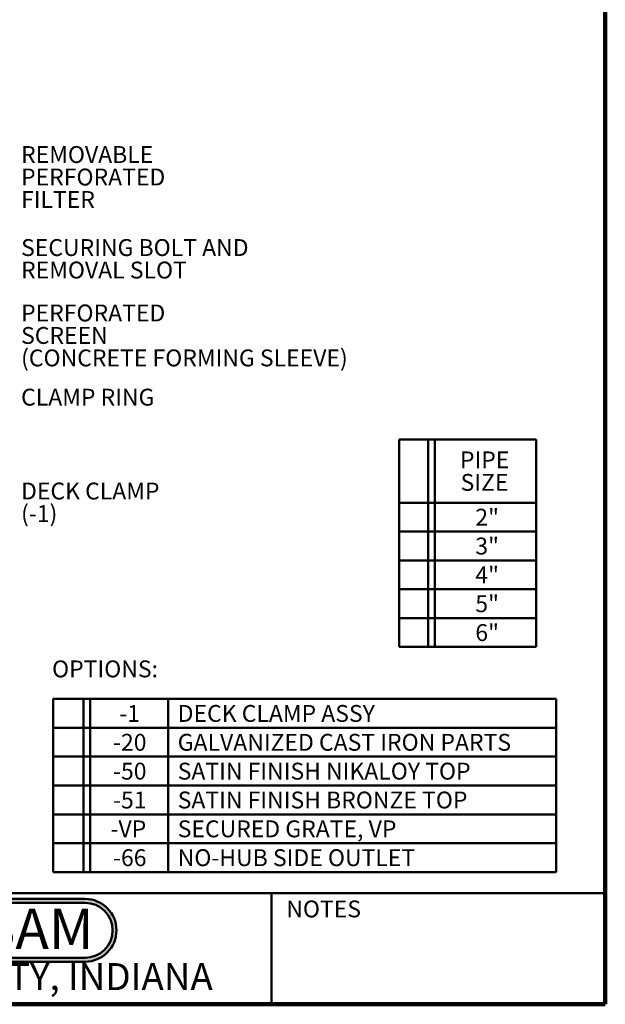
# Model space of a CAD drawing. Units: inches. Extents: x 0.1 to 8.4, y 0.1 to 10.9.
# Drawn here: x 4.8 to 8.4, y 0.1 to 6.1 of the extents above; entities that cross this region are included whole.
import ezdxf

# ---------------------------------------------------------------- set-up
doc = ezdxf.new("R2010")
doc.units = ezdxf.units.IN
doc.header["$MEASUREMENT"] = 0
doc.layers.add('WALL', color=7, linetype='Continuous', lineweight=50)
doc.styles.add('SLDTEXTSTYLE0', font='TXT', dxfattribs={"width": 0.605})
doc.styles.add('SLDTEXTSTYLE1', font='TXT', dxfattribs={"width": 0.7})

# ---------------------------------------------------------------- blocks, each defined once
blk = doc.blocks.new('SW_NOTE_0_2')
at = {"layer": 'WALL', "color": 0, "insert": (0.6016, 0.3223), "char_height": 0.25, "attachment_point": 2, "style": 'SLDTEXTSTYLE1'}
blk.add_mtext('JOSAM', dxfattribs=at)
blk = doc.blocks.new('JOSAM')
at = {"layer": 'WALL'}
h = blk.add_hatch(color=256, dxfattribs=at)
edge = h.paths.add_edge_path(flags=0)
edge.add_line((5.0836, 0.7136), (4.0768, 0.7136))
edge.add_arc((4.0768, 0.5197), 0.194, 90, 270)
edge.add_line((4.0768, 0.3257), (5.0836, 0.3257))
edge.add_arc((5.0836, 0.5197), 0.194, 270, 450)
edge = h.paths.add_edge_path(flags=0)
edge.add_arc((5.0836, 0.5197), 0.17, -90, 90, ccw=False)
edge.add_line((5.0836, 0.3497), (4.0768, 0.3497))
edge.add_arc((4.0768, 0.5197), 0.17, 90, 270, ccw=False)
edge.add_line((4.0768, 0.6897), (5.0836, 0.6897))
for p, q in [((4.0768, 0.7136), (5.0836, 0.7136)), ((4.0768, 0.6897), (5.0836, 0.6897)), ((4.0768, 0.3497), (5.0836, 0.3497)), ((4.0768, 0.3257), (5.0836, 0.3257))]:
    blk.add_line(p, q, dxfattribs=at)
for centre, radius, start, end in [((4.0768, 0.5197), 0.194, 90, 270), ((4.0768, 0.5197), 0.17, 90, 270), ((5.0836, 0.5197), 0.194, 270, 90), ((5.0836, 0.5197), 0.17, 270, 90)]:
    blk.add_arc(centre, radius, start, end, dxfattribs=at)
at = {"layer": 'WALL', "color": 7}
blk.add_blockref('SW_NOTE_0_2', (3.9739, 0.3315), dxfattribs=at)
blk = doc.blocks.new('SW_TABLEANNOTATION_0')
at = {"layer": 'WALL', "color": 0}
for p, q in [((0, 0), (0, -0.3908)), ((0, 0), (0.18, 0)), ((0.18, 0), (0.18, -0.3908)), ((0.18, 0), (0.2218, 0)), ((0.2218, 0), (0.2218, -0.3908)), ((0.2218, 0), (0.8468, 0)), ((0.8468, 0), (0.8468, -0.3908)), ((0, -0.3908), (0, -0.5691)), ((0, -0.3908), (0.18, -0.3908)), ((0.18, -0.3908), (0.18, -0.5691)), ((0.18, -0.3908), (0.2218, -0.3908)), ((0.2218, -0.3908), (0.2218, -0.5691)), ((0.2218, -0.3908), (0.8468, -0.3908)), ((0.8468, -0.3908), (0.8468, -0.5691)), ((0, -0.5691), (0, -0.7474)), ((0, -0.5691), (0.18, -0.5691)), ((0.18, -0.5691), (0.18, -0.7474)), ((0.18, -0.5691), (0.2218, -0.5691)), ((0.2218, -0.5691), (0.2218, -0.7474)), ((0.2218, -0.5691), (0.8468, -0.5691)), ((0.8468, -0.5691), (0.8468, -0.7474)), ((0, -0.7474), (0, -0.9256)), ((0, -0.7474), (0.18, -0.7474)), ((0.18, -0.7474), (0.18, -0.9256)), ((0.18, -0.7474), (0.2218, -0.7474)), ((0.2218, -0.7474), (0.2218, -0.9256)), ((0.2218, -0.7474), (0.8468, -0.7474)), ((0.8468, -0.7474), (0.8468, -0.9256)), ((0, -0.9256), (0, -1.1039)), ((0, -0.9256), (0.18, -0.9256)), ((0.18, -0.9256), (0.18, -1.1039)), ((0.18, -0.9256), (0.2218, -0.9256)), ((0.2218, -0.9256), (0.2218, -1.1039)), ((0.2218, -0.9256), (0.8468, -0.9256)), ((0.8468, -0.9256), (0.8468, -1.1039)), ((0, -1.1039), (0, -1.2821)), ((0, -1.1039), (0.18, -1.1039)), ((0.18, -1.1039), (0.18, -1.2821)), ((0.18, -1.1039), (0.2218, -1.1039)), ((0.2218, -1.1039), (0.2218, -1.2821)), ((0.2218, -1.1039), (0.8468, -1.1039)), ((0.8468, -1.1039), (0.8468, -1.2821)), ((0, -1.2821), (0.18, -1.2821)), ((0.18, -1.2821), (0.2218, -1.2821)), ((0.2218, -1.2821), (0.8468, -1.2821))]:
    blk.add_line(p, q, dxfattribs=at)
at = {"layer": 'WALL', "color": 0, "char_height": 0.10417, "attachment_point": 1, "style": 'SLDTEXTSTYLE0'}
for s, insert in [('PIPE', (0.3761, -0.0743)), ('SIZE', (0.38, -0.2132)), ('2"', (0.471, -0.4283)), ('3"', (0.471, -0.6066)), ('4"', (0.471, -0.7849)), ('5"', (0.471, -0.9631)), ('6"', (0.471, -1.1414))]:
    blk.add_mtext(s, dxfattribs=dict(at, insert=insert))
blk = doc.blocks.new('SW_TABLEANNOTATION_1')
at = {"layer": 'WALL', "color": 0}
for p, q in [((0, 0), (0, -0.1783)), ((0, 0), (0.1872, 0)), ((0.1872, 0), (0.1872, -0.1783)), ((0.1872, 0), (0.2289, 0)), ((0.2289, 0), (0.2289, -0.1783)), ((0.2289, 0), (0.7104, 0)), ((0.7104, 0), (0.7104, -0.1783)), ((0.7104, 0), (3.1083, 0)), ((3.1083, 0), (3.1083, -0.1783)), ((0, -0.1783), (0, -0.3565)), ((0, -0.1783), (0.1872, -0.1783)), ((0.1872, -0.1783), (0.1872, -0.3565)), ((0.1872, -0.1783), (0.2289, -0.1783)), ((0.2289, -0.1783), (0.2289, -0.3565)), ((0.2289, -0.1783), (0.7104, -0.1783)), ((0.7104, -0.1783), (0.7104, -0.3565)), ((0.7104, -0.1783), (3.1083, -0.1783)), ((3.1083, -0.1783), (3.1083, -0.3565)), ((0, -0.3565), (0, -0.5348)), ((0, -0.3565), (0.1872, -0.3565)), ((0.1872, -0.3565), (0.1872, -0.5348)), ((0.1872, -0.3565), (0.2289, -0.3565)), ((0.2289, -0.3565), (0.2289, -0.5348)), ((0.2289, -0.3565), (0.7104, -0.3565)), ((0.7104, -0.3565), (0.7104, -0.5348)), ((0.7104, -0.3565), (3.1083, -0.3565)), ((3.1083, -0.3565), (3.1083, -0.5348)), ((0, -0.5348), (0, -0.713)), ((0, -0.5348), (0.1872, -0.5348)), ((0.1872, -0.5348), (0.1872, -0.713)), ((0.1872, -0.5348), (0.2289, -0.5348)), ((0.2289, -0.5348), (0.2289, -0.713)), ((0.2289, -0.5348), (0.7104, -0.5348)), ((0.7104, -0.5348), (0.7104, -0.713)), ((0.7104, -0.5348), (3.1083, -0.5348)), ((3.1083, -0.5348), (3.1083, -0.713)), ((0, -0.713), (0, -0.8913)), ((0, -0.713), (0.1872, -0.713)), ((0.1872, -0.713), (0.1872, -0.8913)), ((0.1872, -0.713), (0.2289, -0.713)), ((0.2289, -0.713), (0.2289, -0.8913)), ((0.2289, -0.713), (0.7104, -0.713)), ((0.7104, -0.713), (0.7104, -0.8913)), ((0.7104, -0.713), (3.1083, -0.713)), ((3.1083, -0.713), (3.1083, -0.8913)), ((0, -0.8913), (0, -1.0696)), ((0, -0.8913), (0.1872, -0.8913)), ((0.1872, -0.8913), (0.1872, -1.0696)), ((0.1872, -0.8913), (0.2289, -0.8913)), ((0.2289, -0.8913), (0.2289, -1.0696)), ((0.2289, -0.8913), (0.7104, -0.8913)), ((0.7104, -0.8913), (0.7104, -1.0696)), ((0.7104, -0.8913), (3.1083, -0.8913)), ((3.1083, -0.8913), (3.1083, -1.0696)), ((0, -1.0696), (0.1872, -1.0696)), ((0.1872, -1.0696), (0.2289, -1.0696)), ((0.2289, -1.0696), (0.7104, -1.0696)), ((0.7104, -1.0696), (3.1083, -1.0696))]:
    blk.add_line(p, q, dxfattribs=at)
at = {"layer": 'WALL', "color": 0, "attachment_point": 1, "style": 'SLDTEXTSTYLE0'}
for s, insert, char_height in [('-1', (0.408, -0.0375), 0.10417), ('DECK CLAMP ASSY', (0.7692, -0.0375), 0.104167), ('-20', (0.3694, -0.2158), 0.10417), ('GALVANIZED CAST IRON PARTS', (0.7692, -0.2158), 0.104167), ('-50', (0.3694, -0.394), 0.10417), ('SATIN FINISH NIKALOY TOP', (0.7692, -0.394), 0.104167), ('-51', (0.3694, -0.5723), 0.10417), ('SATIN FINISH BRONZE TOP', (0.7692, -0.5723), 0.104167), ('-VP', (0.3539, -0.7505), 0.10417), ('SECURED GRATE, VP', (0.7692, -0.7505), 0.104167), ('-66', (0.3694, -0.9288), 0.10417), ('NO-HUB SIDE OUTLET', (0.7692, -0.9288), 0.104167)]:
    blk.add_mtext(s, dxfattribs=dict(at, insert=insert, char_height=char_height))

msp = doc.modelspace()

# ---------------------------------------------------------------- linework, layer by layer
at = {"color": 7, "linetype": 'Continuous', "lineweight": 100}
for q in [(8.3984375, 10.9375), (0.3984375, 0.0625)]:
    msp.add_line((8.3984375, 0.0625), q, dxfattribs=at)
at = {"color": 7, "linetype": 'Continuous', "lineweight": 50}
for p, q in [((0.3984375, 0.75), (8.3984375, 0.75)), ((6.3359375, 0.0625), (6.3359375, 0.75))]:
    msp.add_line(p, q, dxfattribs=at)

# ---------------------------------------------------------------- block references
at = {"layer": 'WALL'}
for name, p in [('SW_TABLEANNOTATION_0', (7.12414235, 3.55255459)), ('SW_TABLEANNOTATION_1', (4.98690707, 1.94916317)), ('JOSAM', (0.10025118, 0))]:
    msp.add_blockref(name, p, dxfattribs=at)

# ---------------------------------------------------------------- texts
at = {"color": 7, "linetype": 'Continuous', "lineweight": 0, "attachment_point": 2, "style": 'SLDTEXTSTYLE0'}
for s, insert, char_height in [('NOTES', (6.65800757, 0.70374066), 0.104166667), ('MICHIGAN CITY, INDIANA', (4.66492553, 0.31703368), 0.1666666667)]:
    msp.add_mtext(s, dxfattribs=dict(at, insert=insert, char_height=char_height))
at = {"layer": 'WALL', "attachment_point": 1, "style": 'SLDTEXTSTYLE0'}
for s, insert, char_height in [('REMOVABLE', (4.78829239, 5.36473435), 0.104166667), ('PERFORATED', (4.78829239, 5.22584546), 0.104166667), ('FILTER', (4.78829239, 5.08695658), 0.104166667), ('SECURING BOLT AND', (4.78829239, 4.79006168), 0.1041666667), ('REMOVAL SLOT', (4.78829239, 4.65117279), 0.1041666667), ('PERFORATED', (4.78829239, 4.38595115), 0.104166667), ('SCREEN', (4.78829239, 4.24706226), 0.104166667), ('(CONCRETE FORMING SLEEVE)', (4.78829239, 4.10817337), 0.1041666667), ('CLAMP RING', (4.78829239, 3.86575493), 0.104166667), ('DECK CLAMP', (4.78829239, 3.28579955), 0.104166667), ('(-1)', (4.78829239, 3.14691066), 0.104166667), ('OPTIONS:', (4.97980935, 2.18688159), 0.104166667)]:
    msp.add_mtext(s, dxfattribs=dict(at, insert=insert, char_height=char_height))

doc.saveas('drawing.dxf')
